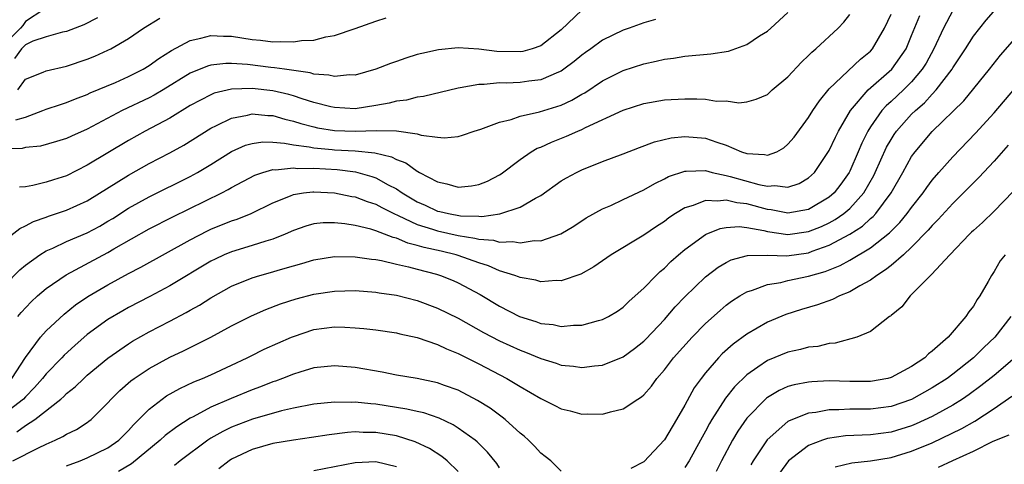
# Model space of a CAD drawing. Units: inches. Extents: x 2619000 to 2622000, y 1506000 to 1509000.
# Drawn here: x 2619324 to 2619420, y 1506251 to 1506294 of the extents above; entities that cross this region are included whole.
import ezdxf

# ---------------------------------------------------------------- set-up
doc = ezdxf.new("R2010")
doc.units = ezdxf.units.IN
doc.header["$MEASUREMENT"] = 0
doc.layers.add('LD26191506_2ft', color=60, linetype='Continuous')

msp = doc.modelspace()

# ---------------------------------------------------------------- linework, layer by layer
at = {"layer": 'LD26191506_2ft'}
for points, elevation in [([(2619326.796, 1506294.796), (2619325, 1506293.632), (2619324.744, 1506293.256), (2619324.512, 1506293), (2619323, 1506291.487)], 7928), ([(2619324.177, 1506253.823), (2619325, 1506254.423), (2619325.901, 1506255), (2619328.435, 1506257), (2619328.742, 1506257.257), (2619329, 1506257.529), (2619329.824, 1506258.176), (2619330.659, 1506259), (2619331, 1506259.303), (2619333, 1506260.969), (2619335, 1506262.371), (2619335.385, 1506262.615), (2619337, 1506263.528), (2619339, 1506264.552), (2619340.605, 1506265.395), (2619341, 1506265.633), (2619341.879, 1506266.121), (2619343, 1506266.83), (2619345, 1506267.941), (2619347, 1506268.766), (2619347.748, 1506269), (2619349, 1506269.348), (2619349.51, 1506269.51), (2619351, 1506269.942), (2619351.837, 1506270.163), (2619353, 1506270.521), (2619355, 1506270.825), (2619357, 1506270.805), (2619358.577, 1506270.577), (2619359, 1506270.545), (2619359.551, 1506270.449), (2619361, 1506270.091), (2619362.174, 1506269.826), (2619363, 1506269.589), (2619364.88, 1506269.12), (2619365.281, 1506269), (2619366.504, 1506268.504), (2619367, 1506268.279), (2619369.136, 1506267.136), (2619371, 1506266.018), (2619372.94, 1506265), (2619374.514, 1506264.514), (2619375, 1506264.328), (2619376.22, 1506264.22), (2619377, 1506264.054), (2619378.177, 1506264.177), (2619379, 1506264.176), (2619380.627, 1506264.627), (2619381, 1506264.705), (2619381.569, 1506265), (2619382.458, 1506265.542), (2619383, 1506265.917), (2619383.541, 1506266.459), (2619384.171, 1506267), (2619385, 1506267.757), (2619386.195, 1506269), (2619386.608, 1506269.392), (2619387, 1506269.705), (2619387.643, 1506270.357), (2619388.388, 1506271), (2619389, 1506271.5), (2619391, 1506272.975), (2619391.054, 1506273), (2619392.434, 1506273.566), (2619393, 1506273.658), (2619394.264, 1506273.736), (2619395, 1506273.65), (2619396.646, 1506273.354), (2619397, 1506273.259), (2619399, 1506272.974), (2619401, 1506273.244), (2619402.249, 1506273.751), (2619403, 1506274.102), (2619403.583, 1506274.417), (2619404.411, 1506275), (2619405, 1506275.504), (2619406.355, 1506277), (2619407.314, 1506278.685), (2619407.47, 1506279), (2619408.569, 1506281.431), (2619409, 1506282.189), (2619409.314, 1506282.686), (2619409.536, 1506283), (2619411, 1506284.637), (2619411.363, 1506285), (2619412.239, 1506285.761), (2619413, 1506286.597), (2619413.387, 1506287), (2619414.918, 1506289), (2619415, 1506289.144), (2619416.235, 1506291), (2619417, 1506292.203), (2619418.223, 1506293.777), (2619419.165, 1506294.835)], 7906), ([(2619379, 1506294.729), (2619377, 1506292.829), (2619375, 1506291.284), (2619374.179, 1506291), (2619373.271, 1506290.729), (2619373, 1506290.689), (2619370.732, 1506290.732), (2619369, 1506290.968), (2619367, 1506291.074), (2619365.096, 1506290.904), (2619363.453, 1506290.547), (2619363, 1506290.425), (2619361.911, 1506290.09), (2619361, 1506289.776), (2619360.428, 1506289.572), (2619358.994, 1506289.006), (2619357, 1506288.443), (2619356.451, 1506288.451), (2619355, 1506288.289), (2619354.439, 1506288.439), (2619353, 1506288.528), (2619352.645, 1506288.645), (2619350.126, 1506289), (2619349.154, 1506289.154), (2619348.823, 1506289.177), (2619346.541, 1506289.459), (2619345, 1506289.565), (2619344.433, 1506289.567), (2619343, 1506289.401), (2619342.681, 1506289.32), (2619341, 1506288.623), (2619338.354, 1506287), (2619337.505, 1506286.495), (2619337, 1506286.235), (2619334.4, 1506285), (2619331, 1506283.203), (2619329.48, 1506282.52), (2619329, 1506282.287), (2619328.014, 1506281.986), (2619326.449, 1506281.551), (2619325, 1506281.419), (2619324.686, 1506281.314), (2619323, 1506281.292)], 7920), ([(2619415, 1506294.719), (2619414.096, 1506293), (2619413.15, 1506291), (2619412.395, 1506289.604), (2619412.025, 1506289), (2619411, 1506287.8), (2619410.201, 1506287), (2619409, 1506285.881), (2619408.529, 1506285.471), (2619408.113, 1506285), (2619407, 1506283.414), (2619406.746, 1506283), (2619406.169, 1506281.831), (2619405.824, 1506281), (2619405, 1506279.115), (2619404.941, 1506279), (2619404.138, 1506277.863), (2619403.48, 1506277), (2619403, 1506276.583), (2619401, 1506275.409), (2619399, 1506275.043), (2619397.372, 1506275.372), (2619397, 1506275.406), (2619395, 1506275.944), (2619394.043, 1506276.043), (2619393, 1506276.306), (2619392.196, 1506276.196), (2619391, 1506276.279), (2619389.785, 1506275.785), (2619389, 1506275.571), (2619388.072, 1506275), (2619387.43, 1506274.571), (2619387, 1506274.239), (2619386.241, 1506273.759), (2619385, 1506272.908), (2619381.842, 1506271), (2619380.166, 1506269.834), (2619378.882, 1506269.118), (2619377, 1506268.482), (2619376.492, 1506268.493), (2619375, 1506268.384), (2619374.529, 1506268.529), (2619373, 1506268.786), (2619372.859, 1506268.859), (2619372.478, 1506269), (2619371, 1506269.458), (2619369.938, 1506269.938), (2619369, 1506270.211), (2619367, 1506270.935), (2619366.786, 1506271), (2619365.341, 1506271.341), (2619363.694, 1506271.694), (2619363, 1506271.915), (2619362.121, 1506272.12), (2619361, 1506272.598), (2619360.669, 1506272.669), (2619359, 1506273.326), (2619358.522, 1506273.478), (2619357, 1506273.841), (2619355.988, 1506274.012), (2619355, 1506274.101), (2619353.907, 1506274.093), (2619353, 1506274.003), (2619352.213, 1506273.787), (2619351, 1506273.367), (2619350.205, 1506273), (2619349, 1506272.513), (2619348.323, 1506272.323), (2619347, 1506271.891), (2619345, 1506271.302), (2619344.297, 1506271), (2619343.416, 1506270.584), (2619343, 1506270.37), (2619339, 1506267.984), (2619337.057, 1506266.943), (2619335, 1506265.872), (2619334.438, 1506265.562), (2619333, 1506264.704), (2619331, 1506263.248), (2619329.793, 1506262.207), (2619328.751, 1506261.249), (2619328.526, 1506261), (2619327, 1506259.432), (2619326.665, 1506259), (2619325.895, 1506258.105), (2619325, 1506257.21), (2619324.809, 1506257), (2619323, 1506255.596)], 7908), ([(2619323, 1506272.405), (2619324.449, 1506273.55), (2619325, 1506273.807), (2619325.773, 1506274.227), (2619327, 1506274.647), (2619327.252, 1506274.748), (2619329, 1506275.316), (2619331, 1506276.238), (2619335, 1506278.741), (2619337, 1506279.85), (2619339, 1506280.882), (2619340.357, 1506281.643), (2619343, 1506283.295), (2619343.535, 1506283.535), (2619345, 1506284.265), (2619346.548, 1506284.548), (2619347, 1506284.67), (2619348.522, 1506284.522), (2619349, 1506284.515), (2619350.171, 1506284.171), (2619351, 1506283.981), (2619351.732, 1506283.732), (2619353, 1506283.406), (2619353.331, 1506283.331), (2619355, 1506283.065), (2619357.012, 1506282.988), (2619359.057, 1506283.057), (2619361.017, 1506283.017), (2619363, 1506282.739), (2619363.387, 1506282.613), (2619365, 1506282.412), (2619365.65, 1506282.35), (2619367, 1506282.483), (2619367.405, 1506282.595), (2619368.561, 1506283), (2619369.184, 1506283.184), (2619371, 1506283.862), (2619372.134, 1506284.134), (2619373, 1506284.442), (2619374.873, 1506284.873), (2619377, 1506285.53), (2619378.008, 1506285.992), (2619379, 1506286.577), (2619379.276, 1506286.724), (2619381, 1506287.899), (2619383, 1506288.895), (2619385, 1506289.522), (2619386.216, 1506289.784), (2619387, 1506289.984), (2619387.904, 1506290.096), (2619389, 1506290.283), (2619391.511, 1506290.49), (2619393.227, 1506290.774), (2619395, 1506291.411), (2619396.236, 1506292.236), (2619397, 1506292.703), (2619397.35, 1506293), (2619399, 1506294.505)], 7916), ([(2619323, 1506268.035), (2619324.458, 1506269.542), (2619325, 1506270.003), (2619326.384, 1506271), (2619327, 1506271.376), (2619327.647, 1506271.647), (2619329, 1506272.284), (2619331, 1506273.134), (2619332.209, 1506273.791), (2619333, 1506274.248), (2619333.468, 1506274.533), (2619335, 1506275.522), (2619337, 1506276.639), (2619341, 1506278.614), (2619341.704, 1506279), (2619343, 1506279.778), (2619344.987, 1506281.013), (2619346.367, 1506281.633), (2619347, 1506281.817), (2619348.041, 1506281.959), (2619349, 1506281.945), (2619350.155, 1506281.845), (2619351, 1506281.667), (2619352.522, 1506281.478), (2619353, 1506281.371), (2619354.768, 1506281.232), (2619355, 1506281.2), (2619357, 1506281.095), (2619358.906, 1506280.906), (2619360.517, 1506280.517), (2619361, 1506280.261), (2619361.92, 1506279.919), (2619363, 1506279.12), (2619363.089, 1506279.089), (2619363.225, 1506279), (2619365, 1506278.066), (2619365.893, 1506277.893), (2619367, 1506277.571), (2619368.297, 1506277.703), (2619369, 1506277.817), (2619369.839, 1506278.161), (2619371, 1506278.752), (2619371.154, 1506278.846), (2619373, 1506280.263), (2619374.089, 1506281), (2619374.665, 1506281.335), (2619375, 1506281.46), (2619376.055, 1506281.945), (2619377.499, 1506282.502), (2619378.595, 1506283), (2619379, 1506283.169), (2619379.357, 1506283.357), (2619383, 1506285.044), (2619385, 1506285.676), (2619387, 1506286.027), (2619389, 1506286.139), (2619390.143, 1506286.143), (2619391, 1506286.095), (2619392.078, 1506285.922), (2619393, 1506285.929), (2619394.241, 1506285.759), (2619395, 1506285.838), (2619395.907, 1506286.093), (2619397, 1506286.562), (2619397.477, 1506287), (2619399, 1506288.267), (2619400.303, 1506289.697), (2619401, 1506290.332), (2619401.317, 1506290.682), (2619401.71, 1506291), (2619403.869, 1506293), (2619404.415, 1506293.585), (2619405, 1506294.309)], 7914), ([(2619323.692, 1506259), (2619325, 1506261.044), (2619326.466, 1506263), (2619327, 1506263.604), (2619328.748, 1506265.252), (2619329.866, 1506266.134), (2619331.054, 1506266.946), (2619333, 1506268.097), (2619335, 1506269.181), (2619336.201, 1506269.799), (2619341, 1506272.456), (2619342.671, 1506273.329), (2619343, 1506273.483), (2619345, 1506274.289), (2619345.547, 1506274.453), (2619346.91, 1506275), (2619349, 1506276.038), (2619350.73, 1506276.73), (2619351, 1506276.851), (2619351.973, 1506277), (2619352.889, 1506277.111), (2619353, 1506277.111), (2619355, 1506277.015), (2619356.668, 1506276.668), (2619357, 1506276.617), (2619358.172, 1506276.172), (2619359, 1506275.912), (2619359.585, 1506275.585), (2619360.759, 1506275), (2619361.186, 1506274.814), (2619363, 1506273.951), (2619364.516, 1506273.484), (2619365, 1506273.314), (2619367, 1506272.87), (2619368.62, 1506272.62), (2619369, 1506272.507), (2619370.412, 1506272.412), (2619371, 1506272.24), (2619372.286, 1506272.286), (2619373, 1506272.157), (2619374.376, 1506272.375), (2619375, 1506272.369), (2619376.958, 1506273.042), (2619378.212, 1506273.788), (2619379.424, 1506274.576), (2619381, 1506275.45), (2619381.795, 1506275.795), (2619383, 1506276.352), (2619385, 1506277.305), (2619386.067, 1506277.933), (2619387, 1506278.372), (2619387.406, 1506278.594), (2619389, 1506279.115), (2619389.107, 1506279.107), (2619391, 1506279.168), (2619391.626, 1506279), (2619393, 1506278.708), (2619393.388, 1506278.612), (2619396.185, 1506277.815), (2619397, 1506277.659), (2619397.732, 1506277.732), (2619399, 1506277.56), (2619400.083, 1506277.917), (2619401, 1506278.465), (2619401.283, 1506278.717), (2619401.564, 1506279), (2619403, 1506281.113), (2619403.599, 1506282.401), (2619403.905, 1506283), (2619405.067, 1506285), (2619406.78, 1506287), (2619409.072, 1506289), (2619410.453, 1506291), (2619411, 1506292.292), (2619411.78, 1506294.22)], 7910), ([(2619331.994, 1506294.006), (2619330.668, 1506293.332), (2619329, 1506292.68), (2619328.597, 1506292.597), (2619327, 1506292.145), (2619325.73, 1506291.73), (2619325, 1506291.381), (2619324.619, 1506291), (2619323.945, 1506290.055)], 7926), ([(2619324.084, 1506284.084), (2619325, 1506284.372), (2619326.702, 1506285), (2619327, 1506285.139), (2619328.403, 1506285.597), (2619329, 1506285.766), (2619329.86, 1506286.14), (2619331, 1506286.554), (2619331.294, 1506286.706), (2619333.73, 1506287.73), (2619335, 1506288.288), (2619336.409, 1506289), (2619337, 1506289.36), (2619337.942, 1506290.058), (2619339.164, 1506290.836), (2619341, 1506291.812), (2619342.013, 1506292.013), (2619343, 1506292.285), (2619344.215, 1506292.215), (2619345, 1506292.211), (2619347, 1506291.891), (2619347.82, 1506291.821), (2619349, 1506291.664), (2619349.71, 1506291.71), (2619351, 1506291.657), (2619351.801, 1506291.801), (2619353, 1506291.843), (2619354.15, 1506292.15), (2619355, 1506292.28), (2619357, 1506292.956), (2619359, 1506293.667), (2619359.998, 1506294.002)], 7922), ([(2619324.253, 1506265), (2619324.589, 1506265.411), (2619325.557, 1506266.443), (2619326.164, 1506267), (2619327, 1506267.718), (2619328.939, 1506269.061), (2619333, 1506271.237), (2619333.582, 1506271.582), (2619337, 1506273.517), (2619339.31, 1506274.69), (2619344.06, 1506277), (2619344.678, 1506277.322), (2619345, 1506277.522), (2619347.26, 1506278.74), (2619348.028, 1506279), (2619349, 1506279.281), (2619349.258, 1506279.258), (2619351, 1506279.439), (2619351.391, 1506279.39), (2619353, 1506279.394), (2619355.262, 1506279.262), (2619357.043, 1506279.043), (2619358.61, 1506278.611), (2619359, 1506278.47), (2619360.205, 1506277.795), (2619361, 1506277.388), (2619361.561, 1506277), (2619363, 1506276.151), (2619363.803, 1506275.803), (2619365, 1506275.249), (2619365.211, 1506275.211), (2619366.041, 1506275), (2619367.214, 1506274.785), (2619369, 1506274.738), (2619369.282, 1506274.718), (2619371.041, 1506274.959), (2619373, 1506275.617), (2619374.501, 1506276.501), (2619375, 1506276.755), (2619377, 1506278.163), (2619377.516, 1506278.484), (2619378.466, 1506279), (2619379, 1506279.256), (2619381, 1506280.042), (2619383, 1506280.795), (2619384.576, 1506281.424), (2619386.035, 1506281.965), (2619387.662, 1506282.338), (2619389, 1506282.481), (2619391, 1506282.319), (2619392.082, 1506281.919), (2619393, 1506281.633), (2619394.475, 1506281), (2619395, 1506280.821), (2619396.727, 1506280.727), (2619397, 1506280.654), (2619397.903, 1506281), (2619398.606, 1506281.394), (2619399, 1506281.724), (2619399.584, 1506282.415), (2619401, 1506284.326), (2619401.421, 1506285), (2619402.047, 1506285.953), (2619403, 1506287.111), (2619406.023, 1506289.977), (2619407, 1506290.766), (2619407.212, 1506291), (2619408.351, 1506293), (2619409, 1506294.362)], 7912), ([(2619324.257, 1506287), (2619325, 1506288.059), (2619326.724, 1506288.724), (2619327, 1506288.853), (2619329, 1506289.304), (2619331, 1506289.983), (2619331.721, 1506290.279), (2619333, 1506290.859), (2619333.278, 1506291), (2619335, 1506292.003), (2619336.469, 1506293), (2619338.038, 1506293.962)], 7924), ([(2619386.149, 1506293.851), (2619385, 1506293.526), (2619383.597, 1506293), (2619383, 1506292.798), (2619381, 1506291.832), (2619379.868, 1506291), (2619379.357, 1506290.643), (2619379, 1506290.375), (2619378.253, 1506289.747), (2619377.26, 1506289), (2619377, 1506288.826), (2619376.729, 1506288.729), (2619375, 1506287.993), (2619373.859, 1506287.859), (2619373, 1506287.731), (2619371.665, 1506287.665), (2619371, 1506287.683), (2619369.524, 1506287.524), (2619369, 1506287.537), (2619367.188, 1506287.188), (2619367, 1506287.169), (2619363.634, 1506286.366), (2619363, 1506286.297), (2619361.979, 1506286.021), (2619361, 1506285.909), (2619360.29, 1506285.71), (2619359, 1506285.477), (2619357, 1506285.18), (2619355, 1506285.285), (2619354.636, 1506285.364), (2619353, 1506285.788), (2619351.868, 1506286.132), (2619351, 1506286.43), (2619350.556, 1506286.556), (2619349, 1506286.927), (2619347, 1506287.151), (2619345, 1506287.088), (2619343.328, 1506286.672), (2619343, 1506286.538), (2619341, 1506285.48), (2619339, 1506284.268), (2619336.632, 1506283), (2619335, 1506282.09), (2619331, 1506279.709), (2619329, 1506278.677), (2619327.719, 1506278.281), (2619327, 1506278.032), (2619325.712, 1506277.712), (2619325, 1506277.606), (2619324.428, 1506277.572)], 7918), ([(2619323.762, 1506251), (2619326.271, 1506252.271), (2619327, 1506252.623), (2619327.878, 1506253), (2619328.645, 1506253.355), (2619329, 1506253.59), (2619329.95, 1506254.05), (2619331, 1506254.724), (2619331.165, 1506254.835), (2619331.366, 1506255), (2619333, 1506256.616), (2619333.333, 1506257), (2619334.173, 1506257.828), (2619335.239, 1506258.76), (2619335.564, 1506259), (2619337, 1506259.978), (2619339, 1506261.074), (2619340.336, 1506261.664), (2619343, 1506262.988), (2619345, 1506264.113), (2619346.925, 1506265.075), (2619348.326, 1506265.674), (2619349.765, 1506266.235), (2619351.273, 1506266.727), (2619353, 1506267.187), (2619355, 1506267.48), (2619357, 1506267.521), (2619359, 1506267.384), (2619359.322, 1506267.322), (2619361, 1506267.088), (2619363, 1506266.576), (2619365, 1506265.827), (2619367, 1506264.834), (2619369.466, 1506263.466), (2619371, 1506262.653), (2619373, 1506261.73), (2619373.543, 1506261.543), (2619375, 1506260.939), (2619376.492, 1506260.492), (2619377, 1506260.3), (2619378.19, 1506260.19), (2619379, 1506260.064), (2619380.224, 1506260.224), (2619381, 1506260.299), (2619383, 1506261.105), (2619384.098, 1506261.902), (2619385, 1506262.619), (2619385.193, 1506262.807), (2619387, 1506264.715), (2619388.063, 1506265.937), (2619389, 1506266.92), (2619391, 1506268.852), (2619392.219, 1506269.782), (2619393, 1506270.251), (2619393.498, 1506270.503), (2619395.062, 1506270.938), (2619397, 1506270.952), (2619398.893, 1506270.893), (2619401, 1506271.203), (2619401.336, 1506271.336), (2619403, 1506271.92), (2619404.998, 1506273.002), (2619406.221, 1506273.779), (2619407, 1506274.508), (2619407.274, 1506274.726), (2619407.515, 1506275), (2619408.998, 1506277), (2619410.154, 1506279), (2619411, 1506280.531), (2619411.334, 1506281), (2619413, 1506282.959), (2619416.049, 1506285.951), (2619418.542, 1506289), (2619419.626, 1506290.374), (2619421, 1506291.951)], 7904), ([(2619329, 1506250.511), (2619330.309, 1506251), (2619331, 1506251.278), (2619333, 1506252.247), (2619334.077, 1506253), (2619335, 1506253.937), (2619335.491, 1506254.509), (2619336.004, 1506255), (2619337, 1506256.018), (2619338.283, 1506257), (2619338.701, 1506257.299), (2619339.967, 1506258.033), (2619341.33, 1506258.67), (2619342.181, 1506259), (2619343, 1506259.349), (2619345, 1506260.274), (2619346.506, 1506261), (2619346.828, 1506261.172), (2619348.169, 1506261.831), (2619350.822, 1506263), (2619351, 1506263.077), (2619353, 1506263.744), (2619355, 1506263.999), (2619355.983, 1506263.983), (2619357, 1506263.921), (2619357.85, 1506263.85), (2619359, 1506263.708), (2619361, 1506263.421), (2619361.332, 1506263.332), (2619363, 1506262.974), (2619365, 1506262.284), (2619365.86, 1506261.86), (2619367, 1506261.423), (2619368.604, 1506260.604), (2619369, 1506260.418), (2619371.708, 1506259), (2619373, 1506258.218), (2619375, 1506257.049), (2619376.376, 1506256.375), (2619377, 1506256.043), (2619377.852, 1506255.851), (2619379, 1506255.538), (2619379.567, 1506255.567), (2619381, 1506255.532), (2619381.77, 1506255.77), (2619383, 1506256.052), (2619384.421, 1506257), (2619384.787, 1506257.213), (2619385, 1506257.406), (2619385.743, 1506258.257), (2619386.27, 1506259), (2619387, 1506259.818), (2619387.894, 1506261), (2619389.693, 1506263), (2619391, 1506264.335), (2619392.402, 1506265.598), (2619393, 1506266.099), (2619393.517, 1506266.483), (2619394.316, 1506267), (2619395, 1506267.407), (2619395.564, 1506267.564), (2619397, 1506268.112), (2619398.321, 1506268.321), (2619399, 1506268.498), (2619401, 1506268.94), (2619402.609, 1506269.391), (2619404.053, 1506269.947), (2619405, 1506270.472), (2619407, 1506271.663), (2619408.864, 1506273.136), (2619409, 1506273.291), (2619409.862, 1506274.138), (2619410.57, 1506275), (2619411, 1506275.598), (2619412.108, 1506277), (2619412.466, 1506277.534), (2619413, 1506278.25), (2619413.646, 1506279), (2619415, 1506280.521), (2619417.206, 1506282.794), (2619419, 1506284.77), (2619421, 1506287.153)], 7902), ([(2619420.372, 1506281.628), (2619419, 1506280.072), (2619417.515, 1506278.486), (2619417, 1506277.994), (2619416.03, 1506277), (2619415, 1506275.99), (2619413.583, 1506274.417), (2619413, 1506273.856), (2619412.611, 1506273.389), (2619411, 1506271.748), (2619410.195, 1506271), (2619409, 1506269.952), (2619408.477, 1506269.523), (2619407.637, 1506269), (2619407, 1506268.524), (2619405.969, 1506267.97), (2619405, 1506267.399), (2619403.989, 1506267), (2619403.329, 1506266.672), (2619401.855, 1506266.145), (2619400.317, 1506265.683), (2619398.798, 1506265.202), (2619397, 1506264.452), (2619395, 1506263.302), (2619393.672, 1506262.328), (2619392.625, 1506261.375), (2619392.27, 1506261), (2619391, 1506259.552), (2619390.566, 1506259), (2619389.907, 1506258.093), (2619389, 1506256.413), (2619388.19, 1506255), (2619387, 1506253.04), (2619385, 1506250.902), (2619383.734, 1506250.266)], 7900), ([(2619420.859, 1506277.141), (2619419, 1506275.233), (2619417.871, 1506274.129), (2619417, 1506273.364), (2619416.821, 1506273.179), (2619416.621, 1506273), (2619414.712, 1506271), (2619412.924, 1506269.076), (2619412.822, 1506269), (2619411, 1506267.137), (2619410.843, 1506267), (2619410.06, 1506265.94), (2619409, 1506265.12), (2619408.942, 1506265.058), (2619408.839, 1506265), (2619407, 1506263.549), (2619405.666, 1506263), (2619403.592, 1506262.408), (2619403, 1506262.375), (2619401.894, 1506262.106), (2619401, 1506262.019), (2619400.199, 1506261.801), (2619399, 1506261.557), (2619397, 1506260.747), (2619396.089, 1506260.089), (2619395, 1506259.339), (2619393.814, 1506258.185), (2619392.93, 1506257.07), (2619391.597, 1506255), (2619391.373, 1506254.627), (2619391, 1506253.895), (2619390.519, 1506253), (2619389.403, 1506251), (2619389, 1506250.352)], 7898), ([(2619420.084, 1506271), (2619419.598, 1506270.403), (2619419, 1506269.379), (2619418.736, 1506269), (2619418.422, 1506268.422), (2619417.61, 1506267), (2619417.355, 1506266.645), (2619417, 1506266.023), (2619416.544, 1506265.456), (2619416.272, 1506265), (2619414.553, 1506263), (2619413, 1506261.634), (2619412.629, 1506261.371), (2619412.278, 1506261), (2619411, 1506260.15), (2619409, 1506259.08), (2619408.679, 1506259), (2619407, 1506258.709), (2619405, 1506258.704), (2619403, 1506258.754), (2619401.316, 1506258.684), (2619401, 1506258.652), (2619399.609, 1506258.391), (2619399, 1506258.214), (2619398.158, 1506257.842), (2619397, 1506257.158), (2619396.91, 1506257.09), (2619395, 1506255.13), (2619394.12, 1506253.88), (2619393.606, 1506253), (2619392.544, 1506251), (2619392.043, 1506249.957)], 7896), ([(2619420.626, 1506265), (2619419.075, 1506263), (2619418.009, 1506261.991), (2619417, 1506260.991), (2619415, 1506259.422), (2619414.432, 1506259), (2619413, 1506258.074), (2619411, 1506256.954), (2619409, 1506256.276), (2619407, 1506256.016), (2619405, 1506256.001), (2619403.936, 1506255.936), (2619403, 1506255.938), (2619401.687, 1506255.686), (2619401, 1506255.618), (2619399.119, 1506254.881), (2619399, 1506254.804), (2619396.963, 1506253.037), (2619395.613, 1506251), (2619395.399, 1506250.601)], 7894), ([(2619421.026, 1506261), (2619419, 1506259.278), (2619417.728, 1506258.272), (2619416.566, 1506257.434), (2619415.928, 1506257), (2619415, 1506256.416), (2619413, 1506255.304), (2619411.423, 1506254.578), (2619411, 1506254.402), (2619409, 1506253.785), (2619407, 1506253.52), (2619404.586, 1506253.414), (2619402.829, 1506253.171), (2619402.334, 1506253), (2619401, 1506252.499), (2619399.043, 1506251), (2619398.184, 1506249.816)], 7892), ([(2619377, 1506250.002), (2619375.975, 1506251), (2619375.433, 1506251.433), (2619375, 1506251.755), (2619374.411, 1506252.411), (2619373.821, 1506253), (2619373.387, 1506253.387), (2619373, 1506253.692), (2619371.559, 1506255), (2619371.25, 1506255.25), (2619371, 1506255.42), (2619370.097, 1506256.098), (2619368.873, 1506256.872), (2619367, 1506257.848), (2619365.679, 1506258.321), (2619365, 1506258.581), (2619363, 1506258.981), (2619361, 1506259.319), (2619359.602, 1506259.602), (2619357, 1506260.055), (2619355, 1506260.219), (2619353, 1506260.011), (2619351.62, 1506259.62), (2619351, 1506259.425), (2619349.937, 1506259), (2619349.254, 1506258.746), (2619349, 1506258.67), (2619347.82, 1506258.18), (2619347, 1506257.881), (2619344.959, 1506257.041), (2619343, 1506256.213), (2619341.273, 1506255.273), (2619341, 1506255.14), (2619339.686, 1506254.314), (2619338.555, 1506253.445), (2619338.089, 1506253), (2619335.291, 1506250.709), (2619334.034, 1506249.966)], 7900), ([(2619371, 1506250.313), (2619370.739, 1506250.739), (2619369.849, 1506251.849), (2619368.836, 1506252.835), (2619368.628, 1506253), (2619367, 1506254.17), (2619366.493, 1506254.493), (2619365.133, 1506255.133), (2619363.649, 1506255.649), (2619363, 1506255.788), (2619362.026, 1506256.026), (2619359, 1506256.494), (2619358.518, 1506256.518), (2619357, 1506256.682), (2619356.665, 1506256.665), (2619355, 1506256.697), (2619353, 1506256.492), (2619351, 1506256.102), (2619349.844, 1506255.844), (2619347.04, 1506255.04), (2619345, 1506254.255), (2619344.151, 1506253.849), (2619343, 1506253.185), (2619342.709, 1506253), (2619340.018, 1506251), (2619339.461, 1506250.539)], 7898), ([(2619403.567, 1506250.433), (2619405.199, 1506250.801), (2619407, 1506250.994), (2619409, 1506251.322), (2619411, 1506251.927), (2619413, 1506252.754), (2619415.872, 1506254.128), (2619417.139, 1506254.861), (2619419, 1506256.092), (2619420.721, 1506257.279)], 7890), ([(2619367, 1506249.965), (2619365.919, 1506251), (2619365.419, 1506251.419), (2619364.203, 1506252.203), (2619362.833, 1506252.832), (2619361, 1506253.412), (2619359, 1506253.759), (2619357.759, 1506253.76), (2619357, 1506253.8), (2619356.239, 1506253.761), (2619354.47, 1506253.53), (2619352.748, 1506253.252), (2619351, 1506253.004), (2619349, 1506252.668), (2619347, 1506252.113), (2619345, 1506251.16), (2619344.76, 1506251), (2619343.767, 1506250.233)], 7896), ([(2619413.606, 1506250.394), (2619415, 1506251.018), (2619417, 1506251.946), (2619418.914, 1506252.914), (2619420.461, 1506253.539)], 7888), ([(2619361, 1506250.422), (2619359, 1506250.902), (2619357, 1506250.82), (2619353, 1506250.019)], 7894)]:
    msp.add_lwpolyline(points, dxfattribs=dict(at, elevation=elevation))

doc.saveas('drawing.dxf')
